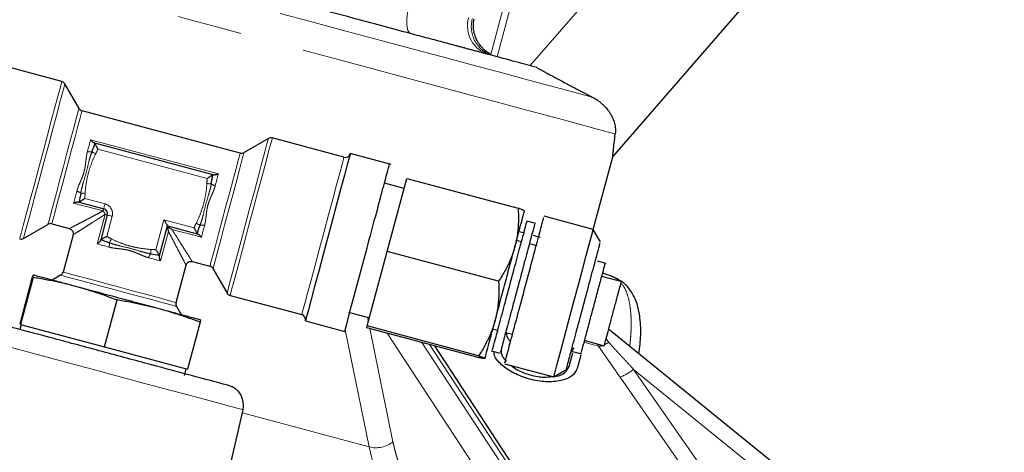
# Model space of a CAD drawing. Units: millimetres. Extents: x 32 to 402, y 56 to 282.
# Drawn here: x 354 to 374, y 177 to 186 of the extents above; entities that cross this region are included whole.
import ezdxf

# ---------------------------------------------------------------- set-up
doc = ezdxf.new("R2010")
doc.units = ezdxf.units.MM
doc.linetypes.add('PHANTOM', pattern=[12.7, 6.35, -1.27, 1.27, -1.27, 1.27, -1.27])

msp = doc.modelspace()

# ---------------------------------------------------------------- linework, layer by layer
at = {"color": 7, "linetype": 'Continuous', "lineweight": 25}
for p, q in [((366.109, 183), (374.204, 192.312)), ((355.281, 184.478), (353.872, 184.856)), ((355.619, 183.952), (355.342, 184.432)), ((358.787, 183.073), (355.679, 183.906)), ((359.342, 183.36), (358.863, 183.083)), ((360.827, 182.992), (359.418, 183.37)), ((358.253, 182.647), (355.929, 183.269)), ((361.755, 182.847), (360.95, 183.063)), ((365.727, 181.576), (366.109, 183.001)), ((361.678, 181.144), (362.061, 182.576)), ((362.061, 182.576), (364.25, 181.989)), ((362.009, 182.381), (361.623, 182.485)), ((355.619, 182.11), (356.104, 181.98)), ((356.175, 181.858), (356.045, 181.372)), ((364.601, 181.691), (364.425, 181.738)), ((365.727, 181.576), (364.761, 181.835)), ((354.529, 181.397), (355.008, 181.674)), ((355.084, 181.684), (355.431, 181.591)), ((357.204, 181.062), (357.36, 181.644)), ((357.36, 181.644), (357.942, 181.488)), ((365.869, 181.33), (365.727, 181.576)), ((355.501, 181.469), (355.305, 180.736)), ((364.316, 181.333), (364.22, 181.359)), ((364.269, 181.536), (364.379, 181.506)), ((364.546, 181.462), (364.683, 181.425)), ((364.624, 181.25), (364.471, 181.291)), ((365.86, 181.297), (365.863, 181.308)), ((361.285, 179.679), (361.678, 181.144)), ((363.867, 180.558), (361.678, 181.144)), ((357.527, 180.141), (357.723, 180.874)), ((357.845, 180.944), (358.192, 180.852)), ((358.252, 180.805), (358.529, 180.326)), ((365.979, 180.908), (365.809, 180.953)), ((354.7, 180.636), (354.453, 179.714)), ((354.716, 180.631), (354.469, 179.71)), ((355.258, 180.675), (355.091, 180.579)), ((366.293, 180.544), (365.894, 180.651)), ((366.087, 180.655), (365.91, 180.713)), ((356.119, 179.268), (356.366, 180.189)), ((358.59, 180.279), (359.999, 179.901)), ((357.633, 179.897), (357.537, 180.065)), ((360.916, 179.95), (361.328, 179.84)), ((354.453, 179.714), (354.469, 179.71)), ((354.481, 179.707), (354.455, 179.61)), ((354.469, 179.71), (356.119, 179.268)), ((358, 179.751), (357.753, 178.83)), ((360.07, 179.779), (360.842, 179.572)), ((361.276, 179.645), (361.285, 179.679)), ((363.465, 179.058), (361.276, 179.645)), ((363.474, 179.092), (361.285, 179.679)), ((363.738, 179.624), (363.851, 179.594)), ((373.22, 173.791), (366.03, 179.614)), ((364.005, 179.553), (364.14, 179.516)), ((356.119, 179.268), (357.753, 178.83)), ((364.784, 175.983), (362.613, 179.287)), ((365.286, 179.157), (365.352, 179.247)), ((365.543, 179.399), (365.944, 179.292)), ((363.721, 179.194), (363.896, 179.147)), ((365.254, 178.883), (365.326, 179.15)), ((365.318, 179.18), (365.487, 179.135)), ((365.481, 179.109), (365.409, 178.842)), ((357.691, 178.708), (357.726, 178.837)), ((363.985, 178.937), (364.951, 178.678)), ((364.951, 178.678), (365.211, 178.828)), ((358.422, 176.207), (358.843, 178.035))]:
    msp.add_line(p, q, dxfattribs=at)
at = {"color": 8, "linetype": 'PHANTOM', "lineweight": 18}
for p, q in [((367.825, 188.632), (364.485, 184.791)), ((363.715, 185.012), (364.222, 186.902)), ((363.84, 184.964), (364.346, 186.851)), ((355.847, 183.337), (358.358, 182.664)), ((355.991, 183.149), (358.139, 182.574)), ((356.13, 182.077), (355.732, 182.184)), ((356.093, 181.938), (355.513, 182.093)), ((355.977, 181.29), (356.132, 181.869)), ((356.165, 181.434), (356.271, 181.832)), ((357.289, 181.766), (357.131, 181.175)), ((357.881, 181.608), (357.289, 181.766)), ((358.025, 181.42), (357.445, 181.575)), ((357.377, 181.536), (357.221, 180.956)), ((361.289, 179.85), (361.307, 179.762)), ((361.334, 179.629), (361.79, 177.405)), ((361.323, 177.304), (360.851, 179.605)), ((361.675, 179.538), (364.021, 175.97)), ((365.979, 179.424), (366.031, 179.356)), ((364.477, 176.134), (362.36, 179.354)), ((362.507, 179.315), (364.623, 176.095)), ((365.804, 179.329), (365.831, 179.283)), ((368.56, 175.365), (366.254, 178.672)), ((366.52, 178.827), (373.029, 173.556)), ((366.52, 178.827), (368.826, 175.52))]:
    msp.add_line(p, q, dxfattribs=at)
at = {"color": 8, "linetype": 'PHANTOM', "lineweight": 18, "flags": 128}
for points in [[(365.709, 184.172), (365.49, 184.231), (365.203, 184.308), (364.851, 184.402), (364.437, 184.513), (363.964, 184.64), (363.436, 184.781), (362.86, 184.936), (362.239, 185.102), (361.579, 185.279), (360.887, 185.464), (360.168, 185.657), (359.429, 185.855), (358.677, 186.056), (357.919, 186.26), (357.161, 186.463), (356.411, 186.664), (355.674, 186.861), (354.959, 187.053), (354.271, 187.237), (353.616, 187.412), (353.001, 187.577)], [(366.16, 183.451), (366.03, 183.486), (365.832, 183.539), (365.567, 183.61), (365.238, 183.698), (364.847, 183.803), (364.398, 183.924), (363.893, 184.059), (363.339, 184.207), (362.738, 184.368), (362.096, 184.54), (361.419, 184.722), (360.712, 184.911), (359.981, 185.107), (359.232, 185.308), (358.471, 185.512), (357.705, 185.717), (356.94, 185.922), (356.182, 186.125), (355.438, 186.324), (354.713, 186.519), (354.015, 186.706), (353.348, 186.884), (352.718, 187.053), (352.131, 187.21)], [(362.136, 185.42), (362.106, 185.44), (362.083, 185.482), (362.068, 185.543), (362.062, 185.622), (362.064, 185.716), (362.075, 185.82), (362.095, 185.931), (362.122, 186.045)], [(355.281, 184.478), (355.276, 184.458), (355.252, 184.369), (355.21, 184.212), (355.152, 183.996), (355.081, 183.73), (354.999, 183.426), (354.912, 183.1), (354.822, 182.766), (354.735, 182.439), (354.654, 182.136), (354.582, 181.87), (354.524, 181.654), (354.482, 181.497), (354.459, 181.408), (354.453, 181.387)], [(355.342, 184.432), (355.341, 184.43), (355.327, 184.376), (355.295, 184.255), (355.245, 184.071), (355.181, 183.833), (355.106, 183.552), (355.023, 183.241), (354.935, 182.915)], [(355.679, 183.906), (355.67, 183.871), (355.643, 183.768), (355.599, 183.605), (355.541, 183.39), (355.474, 183.138), (355.401, 182.865), (355.326, 182.587), (355.255, 182.322), (355.192, 182.087), (355.141, 181.896), (355.105, 181.762), (355.087, 181.693), (355.084, 181.684)], [(355.314, 182.813), (355.389, 183.097), (355.461, 183.362), (355.522, 183.593), (355.571, 183.775), (355.604, 183.897), (355.618, 183.95), (355.619, 183.952)], [(355.785, 183.106), (355.793, 183.136), (355.801, 183.166), (355.809, 183.196), (355.817, 183.225), (355.824, 183.254), (355.832, 183.282), (355.839, 183.31), (355.847, 183.337)], [(358.529, 180.326), (358.535, 180.346), (358.558, 180.433), (358.599, 180.587), (358.656, 180.799), (358.726, 181.061), (358.806, 181.358), (358.892, 181.679), (358.98, 182.007), (359.066, 182.327), (359.145, 182.625), (359.215, 182.886), (359.272, 183.098), (359.313, 183.252), (359.337, 183.34), (359.342, 183.36)], [(358.59, 180.279), (358.595, 180.299), (358.619, 180.389), (358.661, 180.545), (358.719, 180.762), (358.791, 181.028), (358.872, 181.331), (358.959, 181.657), (359.049, 181.992), (359.136, 182.318), (359.218, 182.621), (359.289, 182.887), (359.347, 183.104), (359.389, 183.26), (359.413, 183.35), (359.418, 183.37)], [(355.871, 183.1), (355.877, 183.097), (355.885, 183.093), (355.893, 183.088), (355.903, 183.083), (355.913, 183.078), (355.924, 183.072), (355.936, 183.066), (355.947, 183.06)], [(354.935, 182.915), (354.848, 182.588), (354.765, 182.278), (354.689, 181.996), (354.626, 181.758), (354.576, 181.574), (354.544, 181.453), (354.53, 181.4), (354.529, 181.397)], [(358.192, 180.852), (358.194, 180.86), (358.213, 180.93), (358.249, 181.064), (358.3, 181.254), (358.363, 181.489), (358.434, 181.754), (358.508, 182.032), (358.581, 182.306), (358.649, 182.558), (358.706, 182.772), (358.75, 182.936), (358.778, 183.038), (358.787, 183.073)], [(358.863, 183.083), (358.862, 183.081), (358.848, 183.027), (358.815, 182.906), (358.767, 182.724), (358.705, 182.493), (358.634, 182.227), (358.558, 181.944)], [(359.999, 179.901), (360.001, 179.91), (360.021, 179.982), (360.058, 180.123), (360.112, 180.325), (360.181, 180.58), (360.26, 180.875), (360.346, 181.197), (360.435, 181.531), (360.524, 181.86), (360.607, 182.171), (360.681, 182.447), (360.743, 182.677), (360.789, 182.85), (360.817, 182.956), (360.827, 182.992)], [(355.008, 181.674), (355.009, 181.676), (355.023, 181.73), (355.056, 181.852), (355.105, 182.034), (355.167, 182.265), (355.238, 182.53), (355.314, 182.813)], [(358.358, 182.664), (358.351, 182.637), (358.343, 182.609), (358.336, 182.581), (358.328, 182.552), (358.32, 182.523), (358.312, 182.493), (358.304, 182.464), (358.296, 182.433)], [(355.513, 182.093), (355.521, 182.12), (355.528, 182.148), (355.536, 182.176), (355.543, 182.205), (355.551, 182.234), (355.559, 182.264), (355.567, 182.294), (355.575, 182.324)], [(358.132, 182.475), (358.145, 182.474), (358.158, 182.474), (358.17, 182.473), (358.182, 182.472), (358.193, 182.472), (358.203, 182.472), (358.211, 182.471), (358.219, 182.471)], [(355.653, 182.286), (355.66, 182.286), (355.668, 182.286), (355.678, 182.285), (355.689, 182.285), (355.701, 182.284), (355.713, 182.284), (355.726, 182.283), (355.739, 182.283)], [(356.104, 181.98), (356.104, 181.98), (356.103, 181.977), (356.102, 181.974), (356.101, 181.969), (356.1, 181.963), (356.098, 181.956), (356.095, 181.947), (356.093, 181.938)], [(356.13, 182.077), (356.125, 182.058), (356.12, 182.04), (356.116, 182.023), (356.112, 182.009), (356.109, 181.997), (356.106, 181.988), (356.105, 181.982), (356.104, 181.98)], [(358.558, 181.944), (358.482, 181.661), (358.411, 181.395), (358.349, 181.164), (358.3, 180.982), (358.267, 180.861), (358.253, 180.807), (358.252, 180.805)], [(356.132, 181.869), (356.142, 181.867), (356.15, 181.864), (356.157, 181.862), (356.164, 181.861), (356.168, 181.86), (356.172, 181.859), (356.174, 181.858), (356.175, 181.858)], [(356.271, 181.832), (356.253, 181.837), (356.235, 181.842), (356.218, 181.846), (356.203, 181.85), (356.191, 181.853), (356.182, 181.856), (356.177, 181.857), (356.175, 181.858)], [(358.001, 181.657), (357.994, 181.661), (357.987, 181.665), (357.978, 181.669), (357.968, 181.674), (357.958, 181.68), (357.947, 181.685), (357.935, 181.691), (357.924, 181.697)], [(358.087, 181.651), (358.078, 181.621), (358.07, 181.591), (358.062, 181.561), (358.055, 181.532), (358.047, 181.503), (358.039, 181.475), (358.032, 181.447), (358.025, 181.42)], [(356.214, 181.314), (356.218, 181.32), (356.222, 181.328), (356.226, 181.336), (356.231, 181.346), (356.237, 181.356), (356.242, 181.367), (356.248, 181.379), (356.254, 181.39)], [(356.208, 181.228), (356.178, 181.236), (356.148, 181.244), (356.118, 181.252), (356.089, 181.26), (356.06, 181.267), (356.032, 181.275), (356.004, 181.282), (355.977, 181.29)], [(357.028, 181.096), (357.028, 181.103), (357.029, 181.111), (357.029, 181.121), (357.029, 181.132), (357.03, 181.144), (357.03, 181.156), (357.031, 181.169), (357.032, 181.182)], [(357.221, 180.956), (357.194, 180.964), (357.166, 180.971), (357.138, 180.979), (357.109, 180.986), (357.08, 180.994), (357.05, 181.002), (357.02, 181.01), (356.99, 181.018)], [(357.537, 180.065), (357.516, 180.07), (357.428, 180.094), (357.275, 180.135), (357.067, 180.191), (356.817, 180.258), (356.54, 180.332), (356.255, 180.408), (355.978, 180.483), (355.728, 180.55), (355.52, 180.605), (355.367, 180.646), (355.279, 180.67), (355.258, 180.675)], [(355.305, 180.736), (355.307, 180.736), (355.359, 180.722), (355.478, 180.69), (355.655, 180.642), (355.881, 180.582), (356.14, 180.513), (356.416, 180.439)], [(356.416, 180.439), (356.692, 180.364), (356.951, 180.295), (357.176, 180.235), (357.354, 180.187), (357.472, 180.155), (357.524, 180.141), (357.527, 180.141)], [(358.843, 178.035), (358.808, 178.044), (358.703, 178.072), (358.531, 178.119), (358.296, 178.181), (358.004, 178.26), (357.662, 178.351), (357.279, 178.454), (356.863, 178.565), (356.426, 178.683), (355.977, 178.803), (355.529, 178.923), (355.092, 179.04), (354.676, 179.151), (354.293, 179.254), (353.951, 179.346), (353.659, 179.424), (353.424, 179.487), (353.252, 179.533), (353.147, 179.561), (353.111, 179.571)], [(365.831, 179.283), (365.73, 179.309), (365.56, 179.355), (365.547, 179.358)], [(358.829, 177.973), (359.439, 177.809), (360.395, 177.553), (361.323, 177.304)]]:
    msp.add_lwpolyline(points, dxfattribs=at)
at = {"color": 7, "linetype": 'Continuous', "lineweight": 25, "flags": 128}
for points in [[(360.95, 183.063), (360.947, 183.054), (360.928, 182.983), (360.891, 182.843), (360.837, 182.641), (360.768, 182.386), (360.689, 182.089), (360.601, 181.762), (360.51, 181.421), (360.418, 181.08), (360.331, 180.753), (360.251, 180.456), (360.183, 180.201), (360.129, 179.999), (360.091, 179.859), (360.072, 179.788), (360.07, 179.779)], [(364.951, 178.678), (364.953, 178.687), (364.971, 178.754), (365.007, 178.885), (365.057, 179.075), (365.121, 179.314), (365.195, 179.591), (365.276, 179.893), (365.36, 180.205), (365.443, 180.515), (365.521, 180.806), (365.591, 181.065), (365.648, 181.28), (365.692, 181.442), (365.718, 181.542), (365.727, 181.576)], [(360.842, 179.572), (360.876, 179.697), (360.971, 180.053), (361.114, 180.586), (361.282, 181.214)]]:
    msp.add_lwpolyline(points, dxfattribs=at)
at = {"color": 8, "linetype": 'PHANTOM', "lineweight": 18}
for centre, radius, start, end in [((363.842, 185.571), 0.587, 163.7545, 253.6977), ((363.93, 185.56), 0.6, 164.9607, 254.9608), ((355.84, 183.285), 0.188, 252.7209, 279.2336), ((355.534, 182.141), 0.188, 50.7721, 77.2742), ((358.337, 182.616), 0.188, 230.7726, 257.2736), ((358.031, 181.472), 0.188, 72.7209, 99.2337), ((356.029, 181.283), 0.188, 342.7229, 9.2306), ((357.173, 180.977), 0.188, 140.7692, 167.2766), ((365.853, 179.403), 0.122, 259.5858, 301.9753), ((365.422, 180.42), 1.226, 295.3587, 299.8152), ((365.795, 179.769), 1.189, 292.7225, 307.5864), ((361.455, 177.829), 0.541, 255.9244, 308.338)]:
    msp.add_arc(centre, radius, start, end, dxfattribs=at)
at = {"color": 7, "linetype": 'Continuous', "lineweight": 25}
for centre, radius, start, end in [((355.255, 184.382), 0.1, 30, 75), ((355.705, 184.002), 0.1, 210, 255), ((359.392, 183.273), 0.1, 75, 120), ((358.813, 183.17), 0.1, 255, 300), ((360.853, 183.089), 0.1, 255, 345), ((356.078, 181.884), 0.1, 345, 75), ((355.058, 181.588), 0.1, 75, 120), ((354.479, 181.484), 0.1, 255, 300), ((358.166, 180.755), 0.1, 30, 75), ((355.208, 180.762), 0.1, 300, 345), ((358.616, 180.376), 0.1, 210, 255), ((357.623, 180.115), 0.1, 165, 210), ((359.973, 179.805), 0.1, 345, 75), ((358.454, 178.125), 0.4, 347, 75)]:
    msp.add_arc(centre, radius, start, end, dxfattribs=at)
for points, knots in [([(362.136, 185.42), (361.772, 185.518), (361.382, 185.622), (360.565, 185.841), (360.138, 185.956), (359.264, 186.19), (358.816, 186.31), (357.917, 186.551), (357.465, 186.672), (357.02, 186.791)], [0, 0, 0, 0, 0.25, 0.25, 0.5, 0.5, 0.75, 0.75, 1, 1, 1, 1]), ([(363.715, 185.012), (363.707, 185.016), (363.69, 185.025), (363.666, 185.04), (363.643, 185.056), (363.62, 185.073), (363.598, 185.091), (363.576, 185.11), (363.536, 185.149), (363.483, 185.213), (363.431, 185.304), (363.393, 185.405), (363.375, 185.491), (363.37, 185.567), (363.372, 185.633), (363.38, 185.681), (363.384, 185.707)], [0, 0, 0, 0, 0.028, 0.056491, 0.085521, 0.115135, 0.145376, 0.176284, 0.207896, 0.32437, 0.454459, 0.58109, 0.72775, 0.797766, 0.888516, 1, 1, 1, 1]), ([(363.677, 185.007), (363.655, 185.013), (363.612, 185.025), (363.546, 185.043), (363.478, 185.061), (363.409, 185.079), (363.338, 185.098), (363.267, 185.117), (363.194, 185.137), (363.119, 185.157), (363.044, 185.177), (362.942, 185.205), (362.811, 185.24), (362.649, 185.283), (362.482, 185.328), (362.312, 185.373), (362.194, 185.405), (362.136, 185.42)], [0, 0, 0, 0, 0.050001, 0.100002, 0.150004, 0.200005, 0.250006, 0.300007, 0.350009, 0.40001, 0.450011, 0.500012, 0.600009, 0.700006, 0.800003, 0.900001, 1, 1, 1, 1]), ([(364.61, 184.758), (364.628, 184.747), (364.669, 184.725), (364.734, 184.689), (364.807, 184.649), (364.889, 184.604), (364.98, 184.556), (365.078, 184.503), (365.188, 184.444), (365.303, 184.383), (365.418, 184.323), (365.524, 184.268), (365.62, 184.218), (365.68, 184.187), (365.709, 184.172)], [0, 0, 0, 0, 0.048615, 0.10484, 0.168677, 0.240124, 0.319182, 0.405849, 0.500127, 0.613356, 0.719957, 0.819931, 0.913278, 1, 1, 1, 1]), ([(365.709, 184.172), (365.719, 184.167), (365.741, 184.155), (365.773, 184.136), (365.804, 184.116), (365.834, 184.095), (365.863, 184.072), (365.891, 184.049), (365.939, 184.006), (366.001, 183.939), (366.065, 183.848), (366.115, 183.753), (366.143, 183.67), (366.157, 183.603), (366.163, 183.551), (366.165, 183.501), (366.162, 183.468), (366.16, 183.451)], [0, 0, 0, 0, 0.034258, 0.068941, 0.104091, 0.13975, 0.175954, 0.212743, 0.25015, 0.372874, 0.500044, 0.625371, 0.749909, 0.818123, 0.882419, 0.942974, 1, 1, 1, 1]), ([(355.917, 183.273), (355.915, 183.274), (355.91, 183.275), (355.902, 183.28), (355.893, 183.287), (355.884, 183.294), (355.875, 183.303), (355.868, 183.311), (355.858, 183.322), (355.851, 183.331), (355.847, 183.337)], [0, 0, 0, 0, 0.109366, 0.22886, 0.358916, 0.499857, 0.602364, 0.70579, 0.815981, 1, 1, 1, 1]), ([(366.109, 183.001), (366.11, 183.007), (366.111, 183.019), (366.124, 183.146), (366.146, 183.329), (366.16, 183.451)], [0, 0, 0, 0, 0.245822, 0.499063, 1, 1, 1, 1]), ([(355.929, 183.269), (355.928, 183.27), (355.925, 183.271), (355.92, 183.272), (355.917, 183.273)], [0, 0, 0, 0, 0.5029454, 1, 1, 1, 1]), ([(355.991, 183.149), (355.989, 183.153), (355.985, 183.161), (355.979, 183.174), (355.971, 183.19), (355.963, 183.206), (355.954, 183.225), (355.945, 183.242), (355.938, 183.255), (355.933, 183.264), (355.931, 183.267), (355.931, 183.268)], [0, 0, 0, 0, 0.074087, 0.157345, 0.250189, 0.37288, 0.499804, 0.645516, 0.774735, 0.892487, 1, 1, 1, 1]), ([(361.282, 181.214), (361.34, 181.429), (361.397, 181.644), (361.504, 182.041), (361.553, 182.223), (361.634, 182.527), (361.667, 182.649), (361.711, 182.813), (361.722, 182.856), (361.722, 182.856)], [0, 0, 0, 0, 0.25, 0.25, 0.5, 0.5, 0.75, 0.75, 1, 1, 1, 1]), ([(358.251, 182.647), (358.25, 182.646), (358.249, 182.646), (358.246, 182.644), (358.241, 182.641), (358.234, 182.637), (358.224, 182.63), (358.209, 182.62), (358.192, 182.609), (358.175, 182.598), (358.157, 182.586), (358.145, 182.578), (358.139, 182.574)], [0, 0, 0, 0, 0.0574473, 0.1184014, 0.1827926, 0.2504891, 0.3625667, 0.5003774, 0.6262155, 0.7499789, 0.8724832, 1, 1, 1, 1]), ([(358.265, 182.644), (358.262, 182.644), (358.257, 182.646), (358.254, 182.646), (358.253, 182.647)], [0, 0, 0, 0, 0.439614, 1, 1, 1, 1]), ([(358.358, 182.664), (358.352, 182.662), (358.342, 182.657), (358.327, 182.652), (358.315, 182.649), (358.302, 182.645), (358.289, 182.643), (358.275, 182.642), (358.268, 182.643), (358.265, 182.644)], [0, 0, 0, 0, 0.158138, 0.294216, 0.408246, 0.500255, 0.686823, 0.853043, 1, 1, 1, 1]), ([(355.621, 182.111), (355.621, 182.111), (355.622, 182.112), (355.625, 182.114), (355.63, 182.116), (355.637, 182.121), (355.648, 182.128), (355.662, 182.137), (355.679, 182.148), (355.696, 182.159), (355.714, 182.171), (355.726, 182.179), (355.732, 182.184)], [0, 0, 0, 0, 0.057447, 0.118401, 0.182793, 0.250489, 0.362567, 0.500377, 0.626216, 0.749979, 0.872483, 1, 1, 1, 1]), ([(355.513, 182.093), (355.519, 182.095), (355.53, 182.1), (355.544, 182.105), (355.556, 182.109), (355.569, 182.112), (355.583, 182.114), (355.596, 182.115), (355.603, 182.114), (355.606, 182.114)], [0, 0, 0, 0, 0.158138, 0.294216, 0.408246, 0.500255, 0.686823, 0.853043, 1, 1, 1, 1]), ([(355.606, 182.114), (355.609, 182.113), (355.614, 182.112), (355.617, 182.111), (355.619, 182.11)], [0, 0, 0, 0, 0.4396144, 1, 1, 1, 1]), ([(364.25, 181.989), (364.252, 181.963), (364.255, 181.911), (364.257, 181.833), (364.257, 181.757), (364.255, 181.683), (364.249, 181.591), (364.238, 181.483), (364.218, 181.36), (364.198, 181.279), (364.188, 181.239)], [0, 0, 0, 0, 0.103949, 0.205717, 0.305648, 0.404125, 0.501571, 0.669838, 0.834868, 1, 1, 1, 1]), ([(364.188, 181.239), (364.217, 181.347), (364.243, 181.447), (364.29, 181.622), (364.311, 181.697), (364.343, 181.819), (364.356, 181.866), (364.372, 181.926), (364.376, 181.94), (364.375, 181.938)], [0, 0, 0, 0, 0.25, 0.25, 0.5, 0.5, 0.75, 0.75, 1, 1, 1, 1]), ([(364.375, 181.938), (364.375, 181.938), (364.375, 181.94), (364.37, 181.944), (364.356, 181.95), (364.34, 181.957), (364.317, 181.966), (364.287, 181.977), (364.263, 181.985), (364.25, 181.989)], [0, 0, 0, 0, 0.034597, 0.272332, 0.393065, 0.514989, 0.672642, 0.833786, 1, 1, 1, 1]), ([(357.289, 181.766), (357.293, 181.76), (357.299, 181.749), (357.308, 181.734), (357.318, 181.717), (357.328, 181.699), (357.339, 181.679), (357.348, 181.664), (357.355, 181.652), (357.359, 181.645), (357.36, 181.644), (357.36, 181.644)], [0, 0, 0, 0, 0.113263, 0.205333, 0.27621, 0.426272, 0.554434, 0.680793, 0.795522, 0.900935, 1, 1, 1, 1]), ([(363.992, 178.964), (363.99, 178.957), (363.984, 178.934), (364.037, 179.129), (364.14, 179.514), (364.282, 180.044), (364.437, 180.623), (364.583, 181.169), (364.695, 181.585), (364.757, 181.819), (364.755, 181.811), (364.754, 181.808)], [0, 0, 0, 0, 0.051021, 0.176021, 0.301021, 0.426021, 0.551021, 0.676021, 0.801021, 0.926021, 1, 1, 1, 1]), ([(355.43, 181.592), (355.442, 181.587), (355.46, 181.58), (355.48, 181.562), (355.492, 181.545), (355.5, 181.526), (355.506, 181.5), (355.503, 181.481), (355.501, 181.468)], [0, 0, 0, 0, 0.239217, 0.368204, 0.499993, 0.631785, 0.76078, 1, 1, 1, 1]), ([(357.36, 181.644), (357.36, 181.644), (357.36, 181.643), (357.362, 181.64), (357.364, 181.636), (357.368, 181.63), (357.371, 181.624), (357.373, 181.622)], [0, 0, 0, 0, 0.185103, 0.375325, 0.573133, 0.780724, 1, 1, 1, 1]), ([(357.373, 181.622), (357.379, 181.618), (357.394, 181.609), (357.418, 181.594), (357.436, 181.582), (357.445, 181.575)], [0, 0, 0, 0, 0.275993, 0.609205, 1, 1, 1, 1]), ([(357.377, 181.536), (357.376, 181.547), (357.374, 181.568), (357.373, 181.597), (357.373, 181.614), (357.373, 181.622)], [0, 0, 0, 0, 0.390795, 0.724007, 1, 1, 1, 1]), ([(357.881, 181.608), (357.882, 181.604), (357.886, 181.596), (357.893, 181.583), (357.9, 181.568), (357.909, 181.551), (357.918, 181.533), (357.926, 181.516), (357.933, 181.502), (357.938, 181.493), (357.94, 181.49), (357.94, 181.489)], [0, 0, 0, 0, 0.074087, 0.157345, 0.250189, 0.37288, 0.499804, 0.645516, 0.774735, 0.892487, 1, 1, 1, 1]), ([(363.747, 179.207), (363.747, 179.208), (363.747, 179.209), (363.802, 179.411), (363.894, 179.757), (364.014, 180.205), (364.143, 180.687), (364.265, 181.14), (364.36, 181.494), (364.418, 181.711), (364.42, 181.719), (364.421, 181.723)], [0, 0, 0, 0, 0.081524, 0.199833, 0.318142, 0.436451, 0.55476, 0.673069, 0.791378, 0.909687, 1, 1, 1, 1]), ([(364.575, 181.681), (364.574, 181.678), (364.572, 181.669), (364.514, 181.453), (364.419, 181.098), (364.298, 180.645), (364.169, 180.164), (364.049, 179.715), (363.956, 179.37), (363.902, 179.168), (363.902, 179.166), (363.901, 179.166)], [0, 0, 0, 0, 0.090313, 0.208622, 0.326931, 0.44524, 0.563549, 0.681858, 0.800167, 0.918476, 1, 1, 1, 1]), ([(356.042, 181.36), (356.041, 181.358), (356.039, 181.353), (356.034, 181.345), (356.028, 181.336), (356.02, 181.327), (356.012, 181.318), (356.003, 181.311), (355.992, 181.301), (355.983, 181.294), (355.977, 181.29)], [0, 0, 0, 0, 0.109361, 0.228849, 0.358896, 0.499828, 0.602341, 0.705774, 0.81597, 1, 1, 1, 1]), ([(356.045, 181.372), (356.044, 181.371), (356.044, 181.368), (356.042, 181.363), (356.042, 181.36)], [0, 0, 0, 0, 0.502945, 1, 1, 1, 1]), ([(356.165, 181.434), (356.161, 181.432), (356.151, 181.427), (356.134, 181.419), (356.113, 181.408), (356.092, 181.398), (356.074, 181.389), (356.061, 181.382), (356.05, 181.376), (356.047, 181.375), (356.046, 181.374)], [0, 0, 0, 0, 0.079113, 0.187191, 0.326635, 0.49982, 0.63016, 0.749901, 0.881755, 1, 1, 1, 1]), ([(357.942, 181.488), (357.944, 181.487), (357.946, 181.487), (357.952, 181.485), (357.954, 181.485)], [0, 0, 0, 0, 0.499349, 1, 1, 1, 1]), ([(357.954, 181.485), (357.956, 181.484), (357.961, 181.482), (357.969, 181.477), (357.978, 181.471), (357.987, 181.463), (357.996, 181.455), (358.004, 181.446), (358.013, 181.435), (358.02, 181.426), (358.025, 181.42)], [0, 0, 0, 0, 0.109359, 0.228846, 0.358895, 0.499828, 0.602342, 0.705781, 0.815973, 1, 1, 1, 1]), ([(357.204, 181.064), (357.203, 181.064), (357.202, 181.066), (357.199, 181.07), (357.195, 181.077), (357.188, 181.089), (357.177, 181.105), (357.166, 181.122), (357.155, 181.139), (357.143, 181.157), (357.135, 181.169), (357.131, 181.175)], [0, 0, 0, 0, 0.069945, 0.145396, 0.226209, 0.348911, 0.500219, 0.625864, 0.749336, 0.871524, 1, 1, 1, 1]), ([(363.8, 179.79), (363.829, 179.901), (363.861, 180.02), (363.927, 180.265), (363.961, 180.392), (364.029, 180.645), (364.062, 180.771), (364.127, 181.014), (364.159, 181.131), (364.188, 181.239)], [0, 0, 0, 0, 0.25, 0.25, 0.5, 0.5, 0.75, 0.75, 1, 1, 1, 1]), ([(364.188, 181.239), (364.182, 181.219), (364.171, 181.179), (364.152, 181.12), (364.127, 181.051), (364.096, 180.972), (364.052, 180.877), (364, 180.775), (363.937, 180.666), (363.89, 180.594), (363.867, 180.558)], [0, 0, 0, 0, 0.082346, 0.164741, 0.247625, 0.374263, 0.502153, 0.663895, 0.829266, 1, 1, 1, 1]), ([(365.202, 178.843), (365.201, 178.837), (365.195, 178.817), (365.241, 178.986), (365.33, 179.32), (365.453, 179.779), (365.588, 180.282), (365.713, 180.75), (365.815, 181.129), (365.845, 181.241), (365.86, 181.297)], [0, 0, 0, 0, 0.055206, 0.190176, 0.325147, 0.460118, 0.595088, 0.730059, 0.865029, 1, 1, 1, 1]), ([(357.221, 180.956), (357.219, 180.961), (357.216, 180.969), (357.212, 180.98), (357.207, 180.993), (357.203, 181.007), (357.2, 181.022), (357.199, 181.033), (357.199, 181.042), (357.2, 181.047), (357.201, 181.049)], [0, 0, 0, 0, 0.130894, 0.22898, 0.294229, 0.500115, 0.643809, 0.772337, 0.889925, 1, 1, 1, 1]), ([(357.201, 181.049), (357.201, 181.052), (357.203, 181.057), (357.204, 181.06), (357.204, 181.062)], [0, 0, 0, 0, 0.500651, 1, 1, 1, 1]), ([(357.723, 180.873), (357.727, 180.885), (357.734, 180.903), (357.752, 180.923), (357.769, 180.935), (357.788, 180.943), (357.814, 180.949), (357.834, 180.946), (357.846, 180.944)], [0, 0, 0, 0, 0.239204, 0.368198, 0.499997, 0.631793, 0.760783, 1, 1, 1, 1]), ([(365.49, 179.143), (365.491, 179.147), (365.494, 179.158), (365.535, 179.31), (365.6, 179.553), (365.682, 179.86), (365.769, 180.187), (365.852, 180.494), (365.917, 180.736), (365.958, 180.889), (365.96, 180.899), (365.962, 180.904)], [0, 0, 0, 0, 0.096254, 0.211619, 0.326984, 0.442349, 0.557714, 0.67308, 0.788445, 0.90381, 1, 1, 1, 1]), ([(354.72, 180.678), (354.72, 180.678), (354.719, 180.678), (354.717, 180.675), (354.715, 180.671), (354.712, 180.665), (354.708, 180.657), (354.704, 180.647), (354.702, 180.639), (354.7, 180.636)], [0, 0, 0, 0, 0.133878, 0.270709, 0.410519, 0.553331, 0.699168, 0.848051, 1, 1, 1, 1]), ([(354.716, 180.631), (354.717, 180.636), (354.718, 180.646), (354.72, 180.657), (354.721, 180.666), (354.721, 180.673), (354.721, 180.677), (354.72, 180.678), (354.72, 180.678)], [0, 0, 0, 0, 0.176975, 0.349782, 0.518452, 0.68302, 0.843523, 1, 1, 1, 1]), ([(355.553, 180.455), (355.516, 180.465), (355.442, 180.484), (355.328, 180.512), (355.211, 180.538), (355.092, 180.563), (354.969, 180.587), (354.844, 180.61), (354.759, 180.624), (354.716, 180.631)], [0, 0, 0, 0, 0.133878, 0.270709, 0.410519, 0.553331, 0.699168, 0.848051, 1, 1, 1, 1]), ([(355.553, 180.455), (355.428, 180.488), (355.313, 180.519), (355.109, 180.574), (355.02, 180.598), (354.874, 180.637), (354.818, 180.652), (354.741, 180.672), (354.721, 180.678), (354.72, 180.678)], [0, 0, 0, 0, 0.25, 0.25, 0.5, 0.5, 0.75, 0.75, 1, 1, 1, 1]), ([(366.625, 179.132), (366.64, 179.258), (366.673, 179.531), (366.651, 179.851), (366.602, 180.084), (366.536, 180.253), (366.444, 180.406), (366.3, 180.56), (366.162, 180.621), (366.087, 180.654)], [0, 0, 0, 0, 0.176748, 0.382427, 0.53001, 0.621797, 0.721521, 0.848371, 1, 1, 1, 1]), ([(357.195, 180.015), (357.072, 180.048), (356.939, 180.084), (356.662, 180.158), (356.519, 180.196), (356.233, 180.273), (356.089, 180.311), (355.812, 180.386), (355.678, 180.421), (355.553, 180.455)], [0, 0, 0, 0, 0.25, 0.25, 0.5, 0.5, 0.75, 0.75, 1, 1, 1, 1]), ([(356.366, 180.189), (356.32, 180.206), (356.229, 180.24), (356.095, 180.288), (355.938, 180.341), (355.758, 180.398), (355.621, 180.436), (355.553, 180.455)], [0, 0, 0, 0, 0.17273, 0.339576, 0.500568, 0.752808, 1, 1, 1, 1]), ([(363.867, 180.558), (363.868, 180.531), (363.871, 180.478), (363.872, 180.399), (363.872, 180.322), (363.869, 180.246), (363.863, 180.152), (363.851, 180.041), (363.83, 179.914), (363.81, 179.832), (363.8, 179.79)], [0, 0, 0, 0, 0.103538, 0.204914, 0.304466, 0.402572, 0.49965, 0.668582, 0.83424, 1, 1, 1, 1]), ([(365.944, 179.292), (365.944, 179.292), (365.948, 179.308), (365.965, 179.371), (365.977, 179.418), (366.009, 179.534), (366.027, 179.604), (366.068, 179.756), (366.09, 179.838), (366.134, 180.002), (366.156, 180.084), (366.197, 180.236), (366.215, 180.306), (366.246, 180.422), (366.259, 180.468), (366.276, 180.531), (366.28, 180.548), (366.28, 180.548)], [0, 0, 0, 0, 0.125, 0.125, 0.25, 0.25, 0.375, 0.375, 0.5, 0.5, 0.625, 0.625, 0.75, 0.75, 0.875, 0.875, 1, 1, 1, 1]), ([(357.195, 180.015), (357.159, 180.025), (357.085, 180.044), (356.972, 180.071), (356.856, 180.097), (356.738, 180.122), (356.617, 180.146), (356.492, 180.168), (356.409, 180.182), (356.366, 180.189)], [0, 0, 0, 0, 0.133878, 0.270709, 0.410519, 0.553331, 0.699168, 0.848051, 1, 1, 1, 1]), ([(358, 179.751), (357.953, 179.769), (357.861, 179.804), (357.723, 179.853), (357.587, 179.898), (357.454, 179.94), (357.324, 179.98), (357.238, 180.003), (357.195, 180.015)], [0, 0, 0, 0, 0.176975, 0.349782, 0.518452, 0.68302, 0.843523, 1, 1, 1, 1]), ([(358.004, 179.798), (358.005, 179.798), (357.988, 179.803), (357.916, 179.822), (357.862, 179.836), (357.72, 179.874), (357.633, 179.897), (357.433, 179.951), (357.319, 179.982), (357.195, 180.015)], [0, 0, 0, 0, 0.25, 0.25, 0.5, 0.5, 0.75, 0.75, 1, 1, 1, 1]), ([(358.557, 178.511), (358.557, 178.511), (358.493, 178.528), (358.244, 178.595), (358.06, 178.644), (357.601, 178.767), (357.326, 178.841), (356.726, 179.002), (356.402, 179.089), (355.753, 179.263), (355.428, 179.35), (354.828, 179.51), (354.553, 179.584), (354.094, 179.707), (353.91, 179.756), (353.662, 179.823), (353.597, 179.84), (353.597, 179.84)], [0, 0, 0, 0, 0.125, 0.125, 0.25, 0.25, 0.375, 0.375, 0.5, 0.5, 0.625, 0.625, 0.75, 0.75, 0.875, 0.875, 1, 1, 1, 1]), ([(358.004, 179.798), (358.004, 179.798), (358.005, 179.797), (358.005, 179.794), (358.005, 179.789), (358.005, 179.783), (358.004, 179.774), (358.002, 179.764), (358.001, 179.755), (358, 179.751)], [0, 0, 0, 0, 0.133878, 0.270709, 0.410519, 0.553331, 0.699168, 0.848051, 1, 1, 1, 1]), ([(363.8, 179.79), (363.794, 179.77), (363.783, 179.73), (363.763, 179.669), (363.738, 179.599), (363.706, 179.519), (363.662, 179.421), (363.609, 179.316), (363.545, 179.204), (363.498, 179.13), (363.474, 179.092)], [0, 0, 0, 0, 0.081962, 0.163972, 0.246466, 0.372485, 0.499739, 0.662253, 0.828419, 1, 1, 1, 1]), ([(363.599, 179.041), (363.599, 179.043), (363.605, 179.062), (363.623, 179.133), (363.637, 179.184), (363.672, 179.315), (363.694, 179.395), (363.742, 179.577), (363.77, 179.68), (363.8, 179.79)], [0, 0, 0, 0, 0.25, 0.25, 0.5, 0.5, 0.75, 0.75, 1, 1, 1, 1]), ([(364.025, 179.547), (364.023, 179.518), (364.019, 179.461), (364.074, 179.4), (364.101, 179.371)], [0, 0, 0, 0, 0.510349, 1, 1, 1, 1]), ([(363.921, 179.24), (363.917, 179.192), (363.909, 179.11), (363.987, 179.022), (364.02, 178.986)], [0, 0, 0, 0, 0.579602, 1, 1, 1, 1]), ([(363.599, 179.041), (363.598, 179.04), (363.598, 179.039), (363.594, 179.039), (363.588, 179.039), (363.578, 179.039), (363.561, 179.041), (363.536, 179.045), (363.504, 179.051), (363.478, 179.056), (363.465, 179.058)], [0, 0, 0, 0, 0.081962, 0.163972, 0.246466, 0.372485, 0.499739, 0.662253, 0.828419, 1, 1, 1, 1]), ([(363.474, 179.092), (363.482, 179.09), (363.497, 179.084), (363.518, 179.077), (363.536, 179.07), (363.553, 179.064), (363.57, 179.057), (363.586, 179.05), (363.597, 179.044), (363.598, 179.042), (363.599, 179.041)], [0, 0, 0, 0, 0.103538, 0.204914, 0.304466, 0.402572, 0.49965, 0.668582, 0.83424, 1, 1, 1, 1]), ([(365.409, 178.842), (365.382, 178.79), (365.327, 178.685), (365.1, 178.594), (364.803, 178.573), (364.471, 178.626), (364.156, 178.746), (363.914, 178.913), (363.779, 179.069), (363.778, 179.154), (363.778, 179.179)], [0, 0, 0, 0, 0.134686, 0.269371, 0.404057, 0.538742, 0.673428, 0.808113, 0.942799, 1, 1, 1, 1]), ([(364.113, 178.903), (364.156, 178.871), (364.26, 178.793), (364.494, 178.71), (364.737, 178.665), (364.867, 178.68), (364.919, 178.686)], [0, 0, 0, 0, 0.203297, 0.5, 0.796702, 1, 1, 1, 1]), ([(364.972, 178.69), (364.979, 178.691), (365.066, 178.696), (365.185, 178.759), (365.231, 178.842), (365.254, 178.883)], [0, 0, 0, 0, 0.044178, 0.522089, 1, 1, 1, 1])]:
    msp.add_open_spline(points, degree=3, knots=knots, dxfattribs=at)
for points in [[(364.61, 184.758), (364.386, 184.817), (364.071, 184.902), (363.677, 185.007)], [(355.931, 183.268), (355.914, 183.214), (355.893, 183.158), (355.871, 183.1)], [(355.929, 183.269), (355.93, 183.269), (355.93, 183.269), (355.931, 183.268)], [(358.219, 182.471), (358.228, 182.532), (358.238, 182.591), (358.251, 182.647)], [(358.251, 182.647), (358.251, 182.647), (358.252, 182.647), (358.253, 182.647)], [(355.653, 182.286), (355.643, 182.225), (355.633, 182.166), (355.621, 182.111)], [(355.621, 182.111), (355.62, 182.11), (355.619, 182.11), (355.619, 182.11)], [(357.94, 181.489), (357.957, 181.544), (357.978, 181.599), (358.001, 181.657)], [(356.045, 181.372), (356.045, 181.373), (356.045, 181.373), (356.046, 181.374)], [(356.046, 181.374), (356.101, 181.357), (356.156, 181.336), (356.214, 181.314)], [(357.942, 181.488), (357.941, 181.488), (357.941, 181.488), (357.94, 181.489)], [(357.028, 181.096), (357.089, 181.086), (357.148, 181.076), (357.204, 181.064)], [(357.204, 181.064), (357.204, 181.063), (357.204, 181.062), (357.204, 181.062)]]:
    msp.add_open_spline(points, degree=3, dxfattribs=at)
at = {"color": 8, "linetype": 'PHANTOM', "lineweight": 18}
for points, knots in [([(355.575, 182.324), (355.578, 182.334), (355.584, 182.354), (355.594, 182.385), (355.607, 182.42), (355.625, 182.462), (355.646, 182.512), (355.667, 182.561), (355.694, 182.625), (355.721, 182.704), (355.737, 182.786), (355.746, 182.855), (355.752, 182.909), (355.759, 182.962), (355.765, 183.013), (355.773, 183.059), (355.781, 183.091), (355.785, 183.106)], [0, 0, 0, 0, 0.038721, 0.080471, 0.125303, 0.177541, 0.250206, 0.324609, 0.374758, 0.500068, 0.62498, 0.676218, 0.750023, 0.822847, 0.874907, 0.940751, 1, 1, 1, 1]), ([(355.871, 183.1), (355.858, 183.065), (355.847, 183.031), (355.828, 182.963), (355.819, 182.929), (355.794, 182.828), (355.779, 182.76), (355.743, 182.626), (355.722, 182.56), (355.693, 182.46), (355.684, 182.426), (355.667, 182.358), (355.659, 182.323), (355.653, 182.286)], [0, 0, 0, 0, 0.125, 0.125, 0.25, 0.25, 0.5, 0.5, 0.75, 0.75, 0.875, 0.875, 1, 1, 1, 1]), ([(355.947, 183.06), (355.955, 183.075), (355.97, 183.104), (355.984, 183.134), (355.991, 183.149)], [0, 0, 0, 0, 0.500327, 1, 1, 1, 1]), ([(355.739, 182.283), (355.742, 182.35), (355.751, 182.417), (355.772, 182.551), (355.785, 182.617), (355.82, 182.747), (355.842, 182.812), (355.89, 182.938), (355.916, 183), (355.947, 183.06)], [0, 0, 0, 0, 0.25, 0.25, 0.5, 0.5, 0.75, 0.75, 1, 1, 1, 1]), ([(358.139, 182.574), (358.138, 182.557), (358.135, 182.524), (358.133, 182.491), (358.132, 182.475)], [0, 0, 0, 0, 0.499673, 1, 1, 1, 1]), ([(358.132, 182.475), (358.129, 182.407), (358.121, 182.34), (358.099, 182.207), (358.086, 182.141), (358.051, 182.01), (358.029, 181.946), (357.981, 181.82), (357.955, 181.757), (357.924, 181.697)], [0, 0, 0, 0, 0.25, 0.25, 0.5, 0.5, 0.75, 0.75, 1, 1, 1, 1]), ([(358.001, 181.657), (358.014, 181.692), (358.024, 181.726), (358.043, 181.794), (358.052, 181.828), (358.077, 181.929), (358.093, 181.997), (358.129, 182.131), (358.149, 182.197), (358.178, 182.297), (358.187, 182.331), (358.205, 182.4), (358.213, 182.434), (358.219, 182.471)], [0, 0, 0, 0, 0.125, 0.125, 0.25, 0.25, 0.5, 0.5, 0.75, 0.75, 0.875, 0.875, 1, 1, 1, 1]), ([(358.296, 182.433), (358.293, 182.423), (358.288, 182.403), (358.277, 182.372), (358.264, 182.337), (358.247, 182.295), (358.225, 182.246), (358.204, 182.196), (358.178, 182.132), (358.15, 182.053), (358.134, 181.971), (358.125, 181.903), (358.119, 181.849), (358.113, 181.795), (358.106, 181.744), (358.098, 181.698), (358.09, 181.666), (358.087, 181.651)], [0, 0, 0, 0, 0.038721, 0.080471, 0.125303, 0.177541, 0.250206, 0.324609, 0.374758, 0.500068, 0.62498, 0.676218, 0.750023, 0.822847, 0.874907, 0.940751, 1, 1, 1, 1]), ([(355.732, 182.184), (355.733, 182.2), (355.737, 182.233), (355.738, 182.266), (355.739, 182.283)], [0, 0, 0, 0, 0.499673, 1, 1, 1, 1]), ([(355.431, 181.591), (355.431, 181.591), (355.431, 181.592), (355.434, 181.593), (355.438, 181.595), (355.443, 181.598), (355.451, 181.602), (355.46, 181.607), (355.47, 181.612), (355.494, 181.625), (355.542, 181.65), (355.625, 181.693), (355.726, 181.746), (355.826, 181.798), (355.92, 181.847), (356.003, 181.891), (356.062, 181.922), (356.093, 181.938)], [0, 0, 0, 0, 0.029529, 0.05914, 0.088871, 0.118758, 0.148839, 0.179148, 0.209721, 0.240592, 0.360964, 0.489121, 0.6122, 0.745136, 0.825546, 0.910475, 1, 1, 1, 1]), ([(356.093, 181.938), (356.095, 181.935), (356.099, 181.93), (356.105, 181.922), (356.11, 181.914), (356.118, 181.902), (356.126, 181.887), (356.13, 181.875), (356.132, 181.869)], [0, 0, 0, 0, 0.144577, 0.247543, 0.381742, 0.500326, 0.768857, 1, 1, 1, 1]), ([(356.271, 181.832), (356.285, 181.882), (356.278, 181.938), (356.225, 182.029), (356.181, 182.063), (356.13, 182.077)], [0, 0, 0, 0, 0.5, 0.5, 1, 1, 1, 1]), ([(356.132, 181.869), (356.118, 181.86), (356.088, 181.841), (356.046, 181.814), (356.005, 181.789), (355.967, 181.764), (355.93, 181.741), (355.866, 181.7), (355.783, 181.648), (355.687, 181.586), (355.608, 181.536), (355.557, 181.504), (355.528, 181.486), (355.513, 181.476), (355.503, 181.47), (355.502, 181.469), (355.501, 181.469)], [0, 0, 0, 0, 0.045345, 0.089533, 0.132574, 0.174475, 0.215249, 0.254905, 0.387834, 0.51093, 0.63908, 0.759467, 0.820889, 0.881261, 0.940867, 1, 1, 1, 1]), ([(357.445, 181.575), (357.454, 181.561), (357.473, 181.531), (357.5, 181.489), (357.526, 181.448), (357.55, 181.41), (357.574, 181.373), (357.614, 181.309), (357.667, 181.226), (357.728, 181.13), (357.778, 181.051), (357.81, 181), (357.828, 180.971), (357.838, 180.956), (357.844, 180.946), (357.845, 180.945), (357.845, 180.944)], [0, 0, 0, 0, 0.045345, 0.089533, 0.132574, 0.174475, 0.215249, 0.254905, 0.387834, 0.51093, 0.63908, 0.759467, 0.820889, 0.881261, 0.940867, 1, 1, 1, 1]), ([(357.924, 181.697), (357.916, 181.683), (357.901, 181.653), (357.887, 181.623), (357.881, 181.608)], [0, 0, 0, 0, 0.500327, 1, 1, 1, 1]), ([(356.254, 181.39), (356.239, 181.398), (356.21, 181.413), (356.18, 181.427), (356.165, 181.434)], [0, 0, 0, 0, 0.500327, 1, 1, 1, 1]), ([(357.032, 181.182), (356.964, 181.185), (356.897, 181.194), (356.764, 181.215), (356.697, 181.228), (356.567, 181.263), (356.503, 181.285), (356.377, 181.333), (356.314, 181.359), (356.254, 181.39)], [0, 0, 0, 0, 0.25, 0.25, 0.5, 0.5, 0.75, 0.75, 1, 1, 1, 1]), ([(357.723, 180.874), (357.723, 180.874), (357.723, 180.874), (357.721, 180.877), (357.719, 180.881), (357.716, 180.886), (357.712, 180.894), (357.708, 180.903), (357.702, 180.913), (357.69, 180.937), (357.665, 180.985), (357.621, 181.068), (357.568, 181.169), (357.516, 181.269), (357.467, 181.363), (357.424, 181.446), (357.392, 181.505), (357.377, 181.536)], [0, 0, 0, 0, 0.0295304, 0.0591425, 0.0888736, 0.1187611, 0.1488412, 0.1791499, 0.2097223, 0.2405923, 0.3609639, 0.4891205, 0.6121997, 0.7451363, 0.8255461, 0.9104747, 1, 1, 1, 1]), ([(356.99, 181.018), (356.98, 181.021), (356.96, 181.027), (356.929, 181.037), (356.894, 181.05), (356.852, 181.068), (356.803, 181.089), (356.753, 181.11), (356.689, 181.137), (356.61, 181.164), (356.528, 181.18), (356.46, 181.189), (356.406, 181.195), (356.352, 181.202), (356.301, 181.208), (356.255, 181.216), (356.223, 181.224), (356.208, 181.228)], [0, 0, 0, 0, 0.038721, 0.080471, 0.125303, 0.177541, 0.250206, 0.324609, 0.374758, 0.500068, 0.62498, 0.676218, 0.750023, 0.822847, 0.874907, 0.940751, 1, 1, 1, 1]), ([(356.214, 181.314), (356.249, 181.301), (356.283, 181.29), (356.351, 181.271), (356.385, 181.262), (356.486, 181.237), (356.554, 181.222), (356.688, 181.186), (356.754, 181.166), (356.854, 181.136), (356.888, 181.127), (356.957, 181.11), (356.991, 181.102), (357.028, 181.096)], [0, 0, 0, 0, 0.125, 0.125, 0.25, 0.25, 0.5, 0.5, 0.75, 0.75, 0.875, 0.875, 1, 1, 1, 1]), ([(357.131, 181.175), (357.114, 181.176), (357.081, 181.18), (357.048, 181.181), (357.032, 181.182)], [0, 0, 0, 0, 0.499673, 1, 1, 1, 1]), ([(366.232, 180.561), (366.223, 180.571), (366.184, 180.62), (366.129, 180.637), (366.086, 180.651)], [0, 0, 0, 0, 0.221244, 1, 1, 1, 1]), ([(366.445, 179.278), (366.451, 179.335), (366.46, 179.423), (366.468, 179.541), (366.472, 179.643), (366.473, 179.753), (366.47, 179.855), (366.464, 179.951), (366.448, 180.103), (366.406, 180.285), (366.343, 180.442), (366.289, 180.498), (366.272, 180.516)], [0, 0, 0, 0, 0.102209, 0.156196, 0.221392, 0.297791, 0.374546, 0.433941, 0.507332, 0.721841, 0.911842, 1, 1, 1, 1]), ([(366.254, 178.672), (366.229, 178.709), (366.179, 178.781), (366.105, 178.887), (366.033, 178.99), (365.964, 179.09), (365.896, 179.187), (365.852, 179.251), (365.831, 179.283)], [0, 0, 0, 0, 0.1785317, 0.352268, 0.521245, 0.6854999, 0.8450715, 1, 1, 1, 1]), ([(366.031, 179.356), (366.067, 179.317), (366.142, 179.236), (366.259, 179.109), (366.386, 178.972), (366.474, 178.876), (366.52, 178.827)], [0, 0, 0, 0, 0.219887, 0.459845, 0.719881, 1, 1, 1, 1]), ([(361.323, 177.304), (361.364, 177.106), (361.418, 176.922), (361.552, 176.581), (361.632, 176.424), (361.725, 176.28)], [0, 0, 0, 0, 0.5, 0.5, 1, 1, 1, 1]), ([(361.79, 177.405), (361.795, 177.382), (361.805, 177.336), (361.821, 177.269), (361.838, 177.203), (361.856, 177.138), (361.876, 177.074), (361.897, 177.011), (361.919, 176.949), (361.95, 176.868), (361.992, 176.77), (362.046, 176.657), (362.105, 176.549), (362.148, 176.482), (362.17, 176.448)], [0, 0, 0, 0, 0.062536, 0.12502, 0.187474, 0.249918, 0.312373, 0.37486, 0.4374, 0.500012, 0.624947, 0.749814, 0.874777, 1, 1, 1, 1])]:
    msp.add_open_spline(points, degree=3, knots=knots, dxfattribs=at)

doc.saveas('drawing.dxf')
